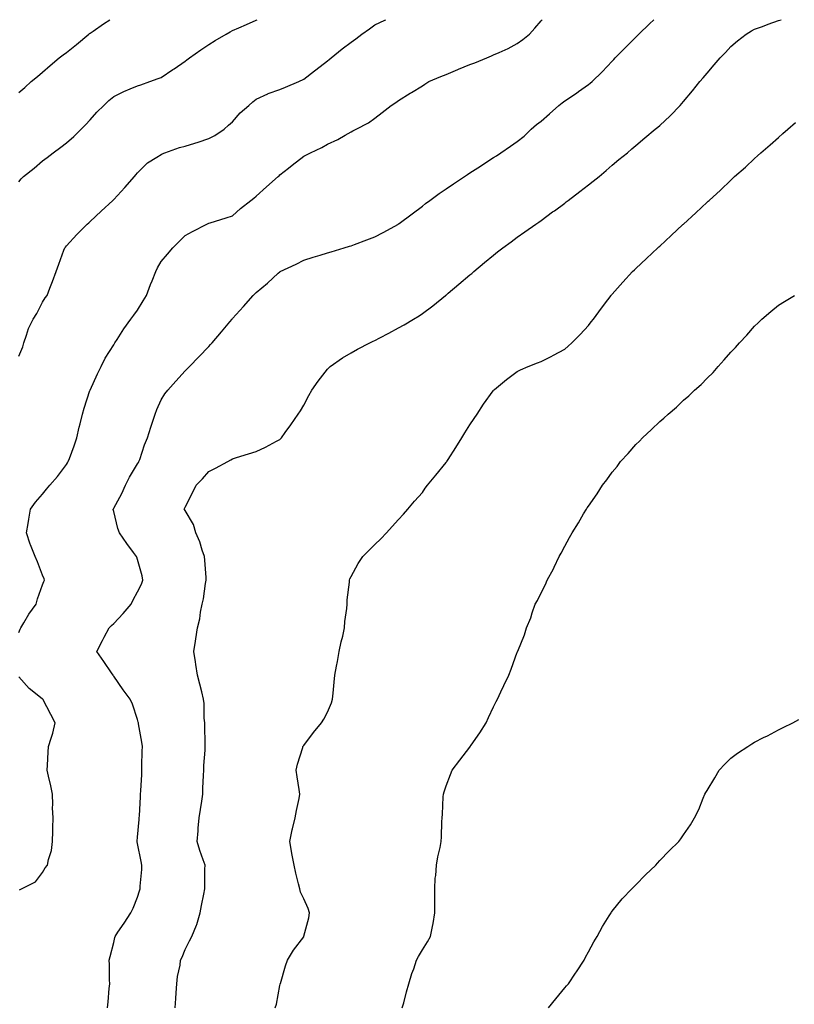
# Model space of a CAD drawing. Units: inches. Extents: x 1031843 to 1034483, y 7208138 to 7210778.
# Drawn here: x 1032388 to 1032715, y 7210363 to 7210778 of the extents above; entities that cross this region are included whole.
import ezdxf

# ---------------------------------------------------------------- set-up
doc = ezdxf.new("R2010")
doc.units = ezdxf.units.IN
doc.header["$MEASUREMENT"] = 0
doc.layers.add('Contour_10317208', color=7, linetype='Continuous', true_color=0x1f7e8a)

msp = doc.modelspace()

# ---------------------------------------------------------------- linework, layer by layer
at = {"layer": 'Contour_10317208'}
for points in [[(1032388.05, 7210519.97, 3026), (1032388.62, 7210521.35, 3026), (1032388.83, 7210521.92, 3026), (1032390.1, 7210523.97, 3026), (1032392.31, 7210527.66, 3026), (1032395.3, 7210531.92, 3026), (1032395.84, 7210534.13, 3026), (1032398.05, 7210539.95, 3026), (1032398.6, 7210541.37, 3026), (1032398.87, 7210541.92, 3026), (1032398.64, 7210542.51, 3026), (1032398.05, 7210544.11, 3026), (1032395.86, 7210549.73, 3026), (1032394.92, 7210551.92, 3026), (1032392.95, 7210556.82, 3026), (1032392.87, 7210557.1, 3026), (1032391.27, 7210561.92, 3026), (1032391.92, 7210565.79, 3026), (1032392.27, 7210567.7, 3026), (1032392.93, 7210571.92, 3026), (1032395.1, 7210574.87, 3026), (1032398.05, 7210578.21, 3026), (1032399.67, 7210580.3, 3026), (1032401.14, 7210581.92, 3026), (1032404.3, 7210585.67, 3026), (1032408.05, 7210590.65, 3026), (1032408.54, 7210591.43, 3026), (1032408.87, 7210591.92, 3026), (1032409.34, 7210593.21, 3026), (1032411.41, 7210598.56, 3026), (1032412.48, 7210601.92, 3026), (1032413.52, 7210606.45, 3026), (1032413.87, 7210607.74, 3026), (1032414.89, 7210611.92, 3026), (1032415.61, 7210614.36, 3026), (1032418.01, 7210621.88, 3026), (1032418.03, 7210621.92, 3026), (1032418.03, 7210621.94, 3026), (1032418.05, 7210621.98, 3026), (1032421.12, 7210628.85, 3026), (1032422.7, 7210631.92, 3026), (1032424.48, 7210635.49, 3026), (1032428.05, 7210641.12, 3026), (1032428.34, 7210641.63, 3026), (1032428.54, 7210641.92, 3026), (1032429.42, 7210643.29, 3026), (1032432.21, 7210647.76, 3026), (1032435.2, 7210651.92, 3026), (1032436.47, 7210653.5, 3026), (1032438.05, 7210655.65, 3026), (1032440.37, 7210659.6, 3026), (1032441.84, 7210661.92, 3026), (1032443.52, 7210666.45, 3026), (1032444.22, 7210668.09, 3026), (1032445.76, 7210671.92, 3026), (1032446.49, 7210673.48, 3026), (1032448.05, 7210676.14, 3026), (1032450.73, 7210679.24, 3026), (1032452.87, 7210681.92, 3026), (1032455.51, 7210684.46, 3026), (1032458.05, 7210687.12, 3026), (1032461.23, 7210688.74, 3026), (1032467.21, 7210691.92, 3026), (1032467.8, 7210692.17, 3026), (1032468.05, 7210692.27, 3026), (1032468.58, 7210692.45, 3026), (1032475.35, 7210694.62, 3026), (1032478.05, 7210695.42, 3026), (1032481.49, 7210698.48, 3026), (1032485.76, 7210701.92, 3026), (1032487.07, 7210702.9, 3026), (1032488.05, 7210703.64, 3026), (1032492.42, 7210707.55, 3026), (1032497.27, 7210711.92, 3026), (1032497.66, 7210712.31, 3026), (1032498.05, 7210712.68, 3026), (1032501.59, 7210715.46, 3026), (1032503.23, 7210716.74, 3026), (1032508.05, 7210720.51, 3026), (1032509.01, 7210720.96, 3026), (1032510.9, 7210721.92, 3026), (1032515.73, 7210724.24, 3026), (1032518.05, 7210725.57, 3026), (1032522.42, 7210727.55, 3026), (1032525.55, 7210729.42, 3026), (1032528.05, 7210730.81, 3026), (1032528.79, 7210731.18, 3026), (1032530.1, 7210731.92, 3026), (1032535.39, 7210734.58, 3026), (1032538.05, 7210736.59, 3026), (1032541.1, 7210738.87, 3026), (1032544.89, 7210741.92, 3026), (1032546.84, 7210743.13, 3026), (1032548.05, 7210743.95, 3026), (1032552.93, 7210747.04, 3026), (1032553.52, 7210747.39, 3026), (1032558.05, 7210750.1, 3026), (1032559.16, 7210750.81, 3026), (1032560.75, 7210751.92, 3026), (1032565.84, 7210754.13, 3026), (1032568.05, 7210754.97, 3026), (1032572.97, 7210757, 3026), (1032573.23, 7210757.1, 3026), (1032578.05, 7210759.19, 3026), (1032580.12, 7210759.85, 3026), (1032585.28, 7210761.92, 3026), (1032587.25, 7210762.72, 3026), (1032588.05, 7210763.17, 3026), (1032590.37, 7210764.24, 3026), (1032594.16, 7210765.81, 3026), (1032598.05, 7210767.94, 3026), (1032600.34, 7210769.63, 3026), (1032603.17, 7210771.92, 3026), (1032605.47, 7210774.5, 3026), (1032608.05, 7210777.45, 3026), (1032608.56, 7210778, 3026)], [(1032388.05, 7210636.24, 3027), (1032389.69, 7210640.28, 3027), (1032390.1, 7210641.92, 3027), (1032391.31, 7210645.18, 3027), (1032392.07, 7210647.9, 3027), (1032394.05, 7210651.92, 3027), (1032395.67, 7210654.3, 3027), (1032398.05, 7210659.01, 3027), (1032399.09, 7210660.88, 3027), (1032399.91, 7210661.92, 3027), (1032401.06, 7210664.93, 3027), (1032402.21, 7210667.76, 3027), (1032403.73, 7210671.92, 3027), (1032404.89, 7210675.08, 3027), (1032407.05, 7210680.92, 3027), (1032407.42, 7210681.92, 3027), (1032407.7, 7210682.27, 3027), (1032408.05, 7210682.72, 3027), (1032412.46, 7210687.51, 3027), (1032416.78, 7210691.92, 3027), (1032417.46, 7210692.51, 3027), (1032418.05, 7210693.03, 3027), (1032422.66, 7210697.31, 3027), (1032427.7, 7210701.92, 3027), (1032427.87, 7210702.1, 3027), (1032428.05, 7210702.25, 3027), (1032432.7, 7210707.27, 3027), (1032436.8, 7210711.92, 3027), (1032437.37, 7210712.6, 3027), (1032438.05, 7210713.54, 3027), (1032442.29, 7210717.68, 3027), (1032446.17, 7210720.05, 3027), (1032448.05, 7210721.3, 3027), (1032448.48, 7210721.49, 3027), (1032449.53, 7210721.92, 3027), (1032455.78, 7210724.19, 3027), (1032458.05, 7210724.77, 3027), (1032462.19, 7210726.06, 3027), (1032463.54, 7210726.43, 3027), (1032468.05, 7210727.99, 3027), (1032470.67, 7210729.3, 3027), (1032474.5, 7210731.92, 3027), (1032476.43, 7210733.54, 3027), (1032478.05, 7210735.05, 3027), (1032481.23, 7210738.74, 3027), (1032484.96, 7210741.92, 3027), (1032486.6, 7210743.37, 3027), (1032488.05, 7210744.48, 3027), (1032492.93, 7210746.8, 3027), (1032493.09, 7210746.88, 3027), (1032498.05, 7210748.64, 3027), (1032500.43, 7210749.54, 3027), (1032506.06, 7210751.92, 3027), (1032508.05, 7210752.92, 3027), (1032512.58, 7210756.45, 3027), (1032513.11, 7210756.86, 3027), (1032518.05, 7210760.67, 3027), (1032518.73, 7210761.24, 3027), (1032519.57, 7210761.92, 3027), (1032524.3, 7210765.67, 3027), (1032528.05, 7210768.56, 3027), (1032530, 7210769.97, 3027), (1032532.6, 7210771.92, 3027), (1032535.76, 7210774.21, 3027), (1032538.05, 7210775.85, 3027), (1032542.19, 7210777.78, 3027), (1032542.62, 7210778, 3027)], [(1032388.05, 7210709.69, 3028), (1032389.05, 7210710.92, 3028), (1032390.02, 7210711.92, 3028), (1032394.44, 7210715.53, 3028), (1032398.05, 7210718.5, 3028), (1032399.98, 7210719.99, 3028), (1032402.54, 7210721.92, 3028), (1032405.71, 7210724.26, 3028), (1032408.05, 7210726.12, 3028), (1032411.14, 7210728.83, 3028), (1032414.32, 7210731.92, 3028), (1032416.19, 7210733.78, 3028), (1032418.05, 7210735.79, 3028), (1032420.9, 7210739.07, 3028), (1032423.83, 7210741.92, 3028), (1032426.02, 7210743.95, 3028), (1032428.05, 7210745.65, 3028), (1032432.21, 7210747.76, 3028), (1032435, 7210748.87, 3028), (1032438.05, 7210750.2, 3028), (1032439.4, 7210750.57, 3028), (1032443.25, 7210751.92, 3028), (1032446.78, 7210753.19, 3028), (1032448.05, 7210753.7, 3028), (1032452.99, 7210756.98, 3028), (1032453.42, 7210757.29, 3028), (1032458.05, 7210760.49, 3028), (1032458.87, 7210761.1, 3028), (1032459.89, 7210761.92, 3028), (1032464.69, 7210765.28, 3028), (1032468.05, 7210767.53, 3028), (1032470.8, 7210769.17, 3028), (1032475.39, 7210771.92, 3028), (1032477.09, 7210772.88, 3028), (1032478.05, 7210773.42, 3028), (1032480.75, 7210774.62, 3028), (1032483.99, 7210775.98, 3028), (1032488.05, 7210777.86, 3028), (1032488.43, 7210778, 3028)], [(1032388.05, 7210747.33, 3029), (1032390.51, 7210749.46, 3029), (1032393.28, 7210751.92, 3029), (1032395.9, 7210754.07, 3029), (1032398.05, 7210755.88, 3029), (1032401.25, 7210758.72, 3029), (1032404.96, 7210761.92, 3029), (1032406.72, 7210763.25, 3029), (1032408.05, 7210764.24, 3029), (1032412.35, 7210767.62, 3029), (1032417.52, 7210771.92, 3029), (1032417.82, 7210772.15, 3029), (1032418.05, 7210772.33, 3029), (1032419.34, 7210773.21, 3029), (1032423.77, 7210776.2, 3029), (1032426.35, 7210778, 3029)], [(1032425.35, 7210361.92, 3025), (1032425.63, 7210364.34, 3025), (1032426.12, 7210369.99, 3025), (1032426.33, 7210371.92, 3025), (1032426.29, 7210373.68, 3025), (1032426.21, 7210380.08, 3025), (1032426.16, 7210381.92, 3025), (1032426.45, 7210383.52, 3025), (1032428.05, 7210389.36, 3025), (1032428.5, 7210391.47, 3025), (1032428.64, 7210391.92, 3025), (1032429.81, 7210393.68, 3025), (1032432.39, 7210397.58, 3025), (1032435.28, 7210401.92, 3025), (1032436.14, 7210403.83, 3025), (1032438.05, 7210408.48, 3025), (1032438.89, 7210411.08, 3025), (1032439.12, 7210411.92, 3025), (1032439.2, 7210413.07, 3025), (1032439.79, 7210420.18, 3025), (1032439.89, 7210421.92, 3025), (1032439.59, 7210423.46, 3025), (1032438.05, 7210431.06, 3025), (1032437.87, 7210431.74, 3025), (1032437.85, 7210431.92, 3025), (1032437.87, 7210432.1, 3025), (1032438.05, 7210433.78, 3025), (1032438.73, 7210441.24, 3025), (1032438.79, 7210441.92, 3025), (1032438.85, 7210442.72, 3025), (1032439.26, 7210450.71, 3025), (1032439.36, 7210451.92, 3025), (1032439.44, 7210453.31, 3025), (1032439.79, 7210460.18, 3025), (1032439.89, 7210461.92, 3025), (1032439.92, 7210463.8, 3025), (1032440.04, 7210469.93, 3025), (1032440.08, 7210471.92, 3025), (1032439.91, 7210473.78, 3025), (1032438.5, 7210481.47, 3025), (1032438.44, 7210481.92, 3025), (1032438.36, 7210482.23, 3025), (1032438.05, 7210483.29, 3025), (1032435.9, 7210489.77, 3025), (1032434.92, 7210491.92, 3025), (1032431.98, 7210495.85, 3025), (1032428.05, 7210501.49, 3025), (1032427.87, 7210501.74, 3025), (1032427.74, 7210501.92, 3025), (1032427.07, 7210502.9, 3025), (1032423.85, 7210507.72, 3025), (1032420.94, 7210511.92, 3025), (1032423.34, 7210516.63, 3025), (1032424.03, 7210517.9, 3025), (1032426.14, 7210521.92, 3025), (1032427.13, 7210522.84, 3025), (1032428.05, 7210523.68, 3025), (1032432.05, 7210527.92, 3025), (1032435.3, 7210531.92, 3025), (1032436.21, 7210533.76, 3025), (1032438.05, 7210537.02, 3025), (1032439.65, 7210540.32, 3025), (1032440.32, 7210541.92, 3025), (1032439.94, 7210543.81, 3025), (1032438.05, 7210550.65, 3025), (1032437.74, 7210551.61, 3025), (1032437.62, 7210551.92, 3025), (1032436.41, 7210553.56, 3025), (1032433.52, 7210557.39, 3025), (1032430.45, 7210561.92, 3025), (1032429.81, 7210563.68, 3025), (1032428.05, 7210570.9, 3025), (1032427.84, 7210571.71, 3025), (1032427.8, 7210571.92, 3025), (1032427.89, 7210572.08, 3025), (1032428.05, 7210572.29, 3025), (1032431.49, 7210578.48, 3025), (1032433.03, 7210581.92, 3025), (1032434.69, 7210585.28, 3025), (1032438.05, 7210590.98, 3025), (1032438.4, 7210591.57, 3025), (1032438.6, 7210591.92, 3025), (1032438.95, 7210592.82, 3025), (1032441.04, 7210598.93, 3025), (1032442.31, 7210601.92, 3025), (1032443.6, 7210606.37, 3025), (1032444.18, 7210608.05, 3025), (1032445.41, 7210611.92, 3025), (1032446.17, 7210613.8, 3025), (1032448.05, 7210617.9, 3025), (1032449.59, 7210620.38, 3025), (1032450.86, 7210621.92, 3025), (1032454.24, 7210625.73, 3025), (1032458.05, 7210630.1, 3025), (1032458.95, 7210631.02, 3025), (1032459.91, 7210631.92, 3025), (1032463.93, 7210636.04, 3025), (1032468.05, 7210640.38, 3025), (1032468.79, 7210641.18, 3025), (1032469.46, 7210641.92, 3025), (1032473.42, 7210646.55, 3025), (1032476.94, 7210650.81, 3025), (1032477.85, 7210651.92, 3025), (1032478.05, 7210652.12, 3025), (1032482.74, 7210657.23, 3025), (1032486.78, 7210661.92, 3025), (1032487.48, 7210662.49, 3025), (1032488.05, 7210663.07, 3025), (1032492.87, 7210667.1, 3025), (1032497.33, 7210671.2, 3025), (1032498.05, 7210671.86, 3025), (1032498.17, 7210671.92, 3025), (1032504.87, 7210675.1, 3025), (1032508.05, 7210676.74, 3025), (1032512.03, 7210677.94, 3025), (1032514.96, 7210678.83, 3025), (1032518.05, 7210679.75, 3025), (1032519.69, 7210680.28, 3025), (1032525.08, 7210681.92, 3025), (1032527.35, 7210682.62, 3025), (1032528.05, 7210682.82, 3025), (1032529.48, 7210683.35, 3025), (1032534.67, 7210685.3, 3025), (1032538.05, 7210686.51, 3025), (1032541.57, 7210688.4, 3025), (1032547.93, 7210691.92, 3025), (1032548.05, 7210691.98, 3025), (1032548.32, 7210692.19, 3025), (1032553.71, 7210696.26, 3025), (1032558.05, 7210699.52, 3025), (1032559.4, 7210700.57, 3025), (1032561.17, 7210701.92, 3025), (1032565.18, 7210704.79, 3025), (1032568.05, 7210706.76, 3025), (1032571.12, 7210708.85, 3025), (1032575.76, 7210711.92, 3025), (1032577.11, 7210712.86, 3025), (1032578.05, 7210713.44, 3025), (1032582.5, 7210716.37, 3025), (1032583.17, 7210716.8, 3025), (1032588.05, 7210719.93, 3025), (1032589.26, 7210720.71, 3025), (1032591.1, 7210721.92, 3025), (1032595.18, 7210724.79, 3025), (1032598.05, 7210726.67, 3025), (1032600.98, 7210728.99, 3025), (1032603.89, 7210731.92, 3025), (1032606.1, 7210733.87, 3025), (1032608.05, 7210735.32, 3025), (1032611.6, 7210738.37, 3025), (1032615.59, 7210741.92, 3025), (1032616.94, 7210743.03, 3025), (1032618.05, 7210743.85, 3025), (1032622.93, 7210747.04, 3025), (1032623.83, 7210747.7, 3025), (1032628.05, 7210750.75, 3025), (1032628.73, 7210751.24, 3025), (1032629.53, 7210751.92, 3025), (1032633.87, 7210756.1, 3025), (1032638.05, 7210760.53, 3025), (1032638.71, 7210761.26, 3025), (1032639.3, 7210761.92, 3025), (1032643.69, 7210766.28, 3025), (1032648.05, 7210770.67, 3025), (1032648.67, 7210771.3, 3025), (1032649.28, 7210771.92, 3025), (1032653.73, 7210776.24, 3025), (1032655.56, 7210778, 3025)], [(1032453.87, 7210361.92, 3024), (1032454.2, 7210365.77, 3024), (1032454.36, 7210368.23, 3024), (1032454.67, 7210371.92, 3024), (1032454.92, 7210375.05, 3024), (1032455.98, 7210379.85, 3024), (1032456.21, 7210381.92, 3024), (1032456.82, 7210383.15, 3024), (1032458.05, 7210386.39, 3024), (1032459.94, 7210390.03, 3024), (1032460.94, 7210391.92, 3024), (1032462.84, 7210396.71, 3024), (1032462.97, 7210397, 3024), (1032464.44, 7210401.92, 3024), (1032465.04, 7210404.93, 3024), (1032465.94, 7210409.81, 3024), (1032466.35, 7210411.92, 3024), (1032466.41, 7210413.56, 3024), (1032466.45, 7210420.32, 3024), (1032466.49, 7210421.92, 3024), (1032465.71, 7210424.26, 3024), (1032464.3, 7210428.17, 3024), (1032463.13, 7210431.92, 3024), (1032463.58, 7210436.39, 3024), (1032463.66, 7210437.53, 3024), (1032464.07, 7210441.92, 3024), (1032464.63, 7210445.34, 3024), (1032465.08, 7210448.95, 3024), (1032465.53, 7210451.92, 3024), (1032465.61, 7210454.36, 3024), (1032465.84, 7210459.71, 3024), (1032465.92, 7210461.92, 3024), (1032466, 7210463.97, 3024), (1032466.53, 7210470.4, 3024), (1032466.59, 7210471.92, 3024), (1032466.59, 7210473.38, 3024), (1032466.41, 7210480.28, 3024), (1032466.39, 7210481.92, 3024), (1032466.16, 7210483.81, 3024), (1032466.17, 7210490.05, 3024), (1032465.86, 7210491.92, 3024), (1032465.08, 7210494.89, 3024), (1032464.3, 7210498.17, 3024), (1032463.25, 7210501.92, 3024), (1032462.64, 7210506.51, 3024), (1032462.41, 7210507.56, 3024), (1032461.7, 7210511.92, 3024), (1032462.42, 7210516.3, 3024), (1032462.66, 7210517.31, 3024), (1032463.3, 7210521.92, 3024), (1032464.24, 7210525.73, 3024), (1032464.61, 7210528.48, 3024), (1032465.34, 7210531.92, 3024), (1032465.86, 7210534.11, 3024), (1032466.74, 7210540.61, 3024), (1032467.01, 7210541.92, 3024), (1032466.9, 7210543.07, 3024), (1032466.47, 7210550.34, 3024), (1032466.29, 7210551.92, 3024), (1032465.34, 7210554.63, 3024), (1032464.3, 7210558.17, 3024), (1032462.68, 7210561.92, 3024), (1032461.59, 7210565.46, 3024), (1032458.05, 7210571.31, 3024), (1032457.85, 7210571.72, 3024), (1032457.76, 7210571.92, 3024), (1032457.84, 7210572.13, 3024), (1032458.05, 7210572.78, 3024), (1032461.25, 7210578.72, 3024), (1032462.8, 7210581.92, 3024), (1032465.37, 7210584.6, 3024), (1032468.05, 7210587.72, 3024), (1032470.86, 7210589.11, 3024), (1032476.04, 7210591.92, 3024), (1032477.35, 7210592.62, 3024), (1032478.05, 7210593.13, 3024), (1032479.79, 7210593.66, 3024), (1032484.83, 7210595.14, 3024), (1032488.05, 7210596.12, 3024), (1032492.03, 7210597.94, 3024), (1032496.57, 7210600.44, 3024), (1032498.05, 7210601.22, 3024), (1032498.4, 7210601.57, 3024), (1032498.67, 7210601.92, 3024), (1032500.28, 7210604.15, 3024), (1032502.6, 7210607.37, 3024), (1032505.75, 7210611.92, 3024), (1032506.64, 7210613.33, 3024), (1032508.05, 7210615.67, 3024), (1032510.2, 7210619.77, 3024), (1032511.49, 7210621.92, 3024), (1032514.18, 7210625.79, 3024), (1032518.05, 7210630.79, 3024), (1032518.6, 7210631.37, 3024), (1032519.14, 7210631.92, 3024), (1032524.42, 7210635.55, 3024), (1032528.05, 7210637.7, 3024), (1032530.76, 7210639.21, 3024), (1032535.86, 7210641.92, 3024), (1032537.35, 7210642.62, 3024), (1032538.05, 7210642.96, 3024), (1032540.2, 7210644.07, 3024), (1032543.93, 7210646.04, 3024), (1032548.05, 7210648.17, 3024), (1032550.41, 7210649.56, 3024), (1032554.34, 7210651.92, 3024), (1032556.64, 7210653.33, 3024), (1032558.05, 7210654.22, 3024), (1032562.41, 7210657.56, 3024), (1032567.87, 7210661.92, 3024), (1032567.97, 7210662, 3024), (1032568.05, 7210662.06, 3024), (1032568.91, 7210662.78, 3024), (1032573.4, 7210666.57, 3024), (1032578.05, 7210670.49, 3024), (1032578.83, 7210671.14, 3024), (1032579.73, 7210671.92, 3024), (1032584.26, 7210675.71, 3024), (1032588.05, 7210678.83, 3024), (1032589.77, 7210680.2, 3024), (1032591.92, 7210681.92, 3024), (1032595.45, 7210684.52, 3024), (1032598.05, 7210686.39, 3024), (1032601.29, 7210688.68, 3024), (1032605.86, 7210691.92, 3024), (1032607.17, 7210692.8, 3024), (1032608.05, 7210693.4, 3024), (1032612.95, 7210697.02, 3024), (1032613.69, 7210697.56, 3024), (1032618.05, 7210700.77, 3024), (1032618.71, 7210701.26, 3024), (1032619.55, 7210701.92, 3024), (1032624.36, 7210705.61, 3024), (1032628.05, 7210708.44, 3024), (1032630.02, 7210709.95, 3024), (1032632.54, 7210711.92, 3024), (1032635.47, 7210714.5, 3024), (1032638.05, 7210716.69, 3024), (1032640.9, 7210719.07, 3024), (1032644.44, 7210721.92, 3024), (1032646.33, 7210723.64, 3024), (1032648.05, 7210725.08, 3024), (1032651.72, 7210728.25, 3024), (1032656.14, 7210731.92, 3024), (1032657.21, 7210732.76, 3024), (1032658.05, 7210733.48, 3024), (1032662.42, 7210737.55, 3024), (1032666.7, 7210741.92, 3024), (1032667.33, 7210742.64, 3024), (1032668.05, 7210743.5, 3024), (1032671.86, 7210748.11, 3024), (1032674.98, 7210751.92, 3024), (1032676.39, 7210753.58, 3024), (1032678.05, 7210755.53, 3024), (1032681.02, 7210758.95, 3024), (1032683.54, 7210761.92, 3024), (1032685.75, 7210764.22, 3024), (1032688.05, 7210766.71, 3024), (1032690.86, 7210769.11, 3024), (1032694.51, 7210771.92, 3024), (1032696.72, 7210773.25, 3024), (1032698.05, 7210773.97, 3024), (1032701.33, 7210775.2, 3024), (1032703.79, 7210776.18, 3024), (1032708.05, 7210777.66, 3024), (1032709.16, 7210778, 3024)], [(1032496.06, 7210361.92, 3023), (1032496.53, 7210363.44, 3023), (1032498.05, 7210371.28, 3023), (1032498.17, 7210371.8, 3023), (1032498.21, 7210371.92, 3023), (1032498.26, 7210372.13, 3023), (1032500.43, 7210379.54, 3023), (1032501.27, 7210381.92, 3023), (1032503.81, 7210386.16, 3023), (1032508.05, 7210391.82, 3023), (1032508.11, 7210391.86, 3023), (1032508.15, 7210391.92, 3023), (1032508.17, 7210392.04, 3023), (1032510.22, 7210399.75, 3023), (1032510.55, 7210401.92, 3023), (1032509.87, 7210403.74, 3023), (1032508.05, 7210407.72, 3023), (1032506.76, 7210410.63, 3023), (1032506.39, 7210411.92, 3023), (1032505.88, 7210414.09, 3023), (1032504.77, 7210418.64, 3023), (1032503.99, 7210421.92, 3023), (1032503.11, 7210426.86, 3023), (1032503.09, 7210426.96, 3023), (1032502.25, 7210431.92, 3023), (1032503.19, 7210436.78, 3023), (1032503.32, 7210437.19, 3023), (1032504.44, 7210441.92, 3023), (1032504.98, 7210444.99, 3023), (1032506.12, 7210449.99, 3023), (1032506.49, 7210451.92, 3023), (1032506.21, 7210453.76, 3023), (1032505.28, 7210459.15, 3023), (1032504.87, 7210461.92, 3023), (1032505.49, 7210464.48, 3023), (1032507.64, 7210471.51, 3023), (1032507.76, 7210471.92, 3023), (1032507.85, 7210472.12, 3023), (1032508.05, 7210472.37, 3023), (1032512.19, 7210477.78, 3023), (1032515.49, 7210481.92, 3023), (1032516.59, 7210483.38, 3023), (1032518.05, 7210486.33, 3023), (1032519.71, 7210490.26, 3023), (1032520.2, 7210491.92, 3023), (1032520.47, 7210494.34, 3023), (1032520.92, 7210499.05, 3023), (1032521.23, 7210501.92, 3023), (1032521.94, 7210505.81, 3023), (1032522.25, 7210507.72, 3023), (1032523.03, 7210511.92, 3023), (1032523.91, 7210516.06, 3023), (1032524.48, 7210518.35, 3023), (1032525.28, 7210521.92, 3023), (1032525.45, 7210524.52, 3023), (1032526.17, 7210530.05, 3023), (1032526.31, 7210531.92, 3023), (1032526.33, 7210533.64, 3023), (1032527.29, 7210541.16, 3023), (1032527.29, 7210541.92, 3023), (1032527.48, 7210542.49, 3023), (1032528.05, 7210543.56, 3023), (1032531, 7210548.97, 3023), (1032533.03, 7210551.92, 3023), (1032535.57, 7210554.4, 3023), (1032538.05, 7210556.94, 3023), (1032540.53, 7210559.44, 3023), (1032542.89, 7210561.92, 3023), (1032545.35, 7210564.62, 3023), (1032548.05, 7210567.58, 3023), (1032550.14, 7210569.83, 3023), (1032552, 7210571.92, 3023), (1032554.79, 7210575.18, 3023), (1032558.05, 7210578.95, 3023), (1032559.3, 7210580.67, 3023), (1032560.18, 7210581.92, 3023), (1032563.77, 7210586.2, 3023), (1032568.05, 7210591.47, 3023), (1032568.23, 7210591.74, 3023), (1032568.34, 7210591.92, 3023), (1032568.87, 7210592.74, 3023), (1032572.15, 7210597.82, 3023), (1032574.73, 7210601.92, 3023), (1032575.96, 7210604.01, 3023), (1032578.05, 7210607.43, 3023), (1032579.85, 7210610.12, 3023), (1032581.1, 7210611.92, 3023), (1032583.81, 7210616.16, 3023), (1032587.85, 7210621.72, 3023), (1032587.99, 7210621.92, 3023), (1032588.01, 7210621.96, 3023), (1032588.05, 7210622, 3023), (1032588.46, 7210622.33, 3023), (1032593.44, 7210626.53, 3023), (1032598.05, 7210629.87, 3023), (1032599.44, 7210630.53, 3023), (1032602.62, 7210631.92, 3023), (1032606.53, 7210633.44, 3023), (1032608.05, 7210634.09, 3023), (1032612.35, 7210636.22, 3023), (1032613.3, 7210636.67, 3023), (1032618.05, 7210639.19, 3023), (1032619.5, 7210640.47, 3023), (1032621.08, 7210641.92, 3023), (1032624.57, 7210645.4, 3023), (1032628.05, 7210649.21, 3023), (1032629.22, 7210650.75, 3023), (1032630.1, 7210651.92, 3023), (1032633.5, 7210656.47, 3023), (1032636.19, 7210660.06, 3023), (1032637.58, 7210661.92, 3023), (1032637.8, 7210662.17, 3023), (1032638.05, 7210662.45, 3023), (1032642.5, 7210667.47, 3023), (1032646.66, 7210671.92, 3023), (1032647.37, 7210672.6, 3023), (1032648.05, 7210673.25, 3023), (1032652.5, 7210677.47, 3023), (1032657.29, 7210681.92, 3023), (1032657.68, 7210682.29, 3023), (1032658.05, 7210682.62, 3023), (1032662.87, 7210687.1, 3023), (1032667.82, 7210691.69, 3023), (1032668.05, 7210691.9, 3023), (1032668.05, 7210691.92, 3023), (1032668.07, 7210691.92, 3023), (1032673.26, 7210696.71, 3023), (1032678.05, 7210701.16, 3023), (1032678.44, 7210701.53, 3023), (1032678.87, 7210701.92, 3023), (1032683.73, 7210706.24, 3023), (1032688.05, 7210710.46, 3023), (1032688.79, 7210711.18, 3023), (1032689.61, 7210711.92, 3023), (1032694.14, 7210715.83, 3023), (1032698.05, 7210719.58, 3023), (1032699.28, 7210720.69, 3023), (1032700.61, 7210721.92, 3023), (1032704.61, 7210725.36, 3023), (1032708.05, 7210728.42, 3023), (1032709.91, 7210730.06, 3023), (1032712, 7210731.92, 3023), (1032715.26, 7210734.71, 3023)], [(1032549.55, 7210361.92, 3022), (1032550.18, 7210364.05, 3022), (1032551.31, 7210368.66, 3022), (1032552.42, 7210371.92, 3022), (1032553.67, 7210376.3, 3022), (1032554.44, 7210378.31, 3022), (1032555.65, 7210381.92, 3022), (1032556.49, 7210383.48, 3022), (1032558.05, 7210386.31, 3022), (1032560.28, 7210389.69, 3022), (1032561.51, 7210391.92, 3022), (1032562.27, 7210396.14, 3022), (1032562.56, 7210397.41, 3022), (1032563.3, 7210401.92, 3022), (1032563.26, 7210406.71, 3022), (1032563.3, 7210407.17, 3022), (1032563.25, 7210411.92, 3022), (1032563.5, 7210416.47, 3022), (1032563.69, 7210417.56, 3022), (1032564.05, 7210421.92, 3022), (1032564.57, 7210425.4, 3022), (1032565.53, 7210429.4, 3022), (1032565.98, 7210431.92, 3022), (1032566.06, 7210433.91, 3022), (1032566.31, 7210440.18, 3022), (1032566.39, 7210441.92, 3022), (1032566.49, 7210443.48, 3022), (1032566.84, 7210450.71, 3022), (1032566.9, 7210451.92, 3022), (1032567.19, 7210452.78, 3022), (1032568.05, 7210455.38, 3022), (1032569.89, 7210460.08, 3022), (1032570.67, 7210461.92, 3022), (1032573.85, 7210466.12, 3022), (1032578.05, 7210471.71, 3022), (1032578.15, 7210471.82, 3022), (1032578.23, 7210471.92, 3022), (1032578.58, 7210472.45, 3022), (1032582.23, 7210477.74, 3022), (1032584.87, 7210481.92, 3022), (1032585.9, 7210484.07, 3022), (1032588.05, 7210488.62, 3022), (1032589.14, 7210490.83, 3022), (1032589.71, 7210491.92, 3022), (1032591.14, 7210495.01, 3022), (1032592.31, 7210497.66, 3022), (1032594.44, 7210501.92, 3022), (1032595.43, 7210504.54, 3022), (1032598.05, 7210511.65, 3022), (1032598.15, 7210511.82, 3022), (1032598.19, 7210511.92, 3022), (1032598.26, 7210512.13, 3022), (1032601.06, 7210518.91, 3022), (1032601.92, 7210521.92, 3022), (1032603.81, 7210526.16, 3022), (1032604.36, 7210528.23, 3022), (1032605.63, 7210531.92, 3022), (1032606.55, 7210533.42, 3022), (1032608.05, 7210536.63, 3022), (1032609.87, 7210540.1, 3022), (1032610.59, 7210541.92, 3022), (1032613.26, 7210546.71, 3022), (1032613.62, 7210547.49, 3022), (1032615.73, 7210551.92, 3022), (1032616.57, 7210553.4, 3022), (1032618.05, 7210556.33, 3022), (1032620.08, 7210559.89, 3022), (1032621.12, 7210561.92, 3022), (1032623.83, 7210566.14, 3022), (1032625.98, 7210569.85, 3022), (1032627.21, 7210571.92, 3022), (1032627.56, 7210572.41, 3022), (1032628.05, 7210573.13, 3022), (1032631.7, 7210578.27, 3022), (1032634.01, 7210581.92, 3022), (1032635.76, 7210584.21, 3022), (1032638.05, 7210587.41, 3022), (1032640.1, 7210589.87, 3022), (1032641.6, 7210591.92, 3022), (1032644.71, 7210595.26, 3022), (1032648.05, 7210599.13, 3022), (1032649.48, 7210600.49, 3022), (1032650.78, 7210601.92, 3022), (1032654.61, 7210605.36, 3022), (1032658.05, 7210608.8, 3022), (1032659.77, 7210610.2, 3022), (1032661.59, 7210611.92, 3022), (1032665.08, 7210614.89, 3022), (1032668.05, 7210617.8, 3022), (1032670.35, 7210619.62, 3022), (1032672.76, 7210621.92, 3022), (1032675.55, 7210624.42, 3022), (1032678.05, 7210627.1, 3022), (1032680.51, 7210629.46, 3022), (1032682.66, 7210631.92, 3022), (1032685.28, 7210634.69, 3022), (1032688.05, 7210637.97, 3022), (1032689.96, 7210640.01, 3022), (1032691.62, 7210641.92, 3022), (1032694.77, 7210645.2, 3022), (1032698.05, 7210648.95, 3022), (1032699.57, 7210650.4, 3022), (1032701.12, 7210651.92, 3022), (1032704.91, 7210655.06, 3022), (1032708.05, 7210657.78, 3022), (1032710.61, 7210659.36, 3022), (1032714.85, 7210661.92, 3022)], [(1032388.34, 7210411.63, 3026), (1032389.16, 7210411.92, 3026), (1032395.02, 7210414.95, 3026), (1032398.05, 7210418.87, 3026), (1032399.14, 7210420.83, 3026), (1032400.06, 7210421.92, 3026), (1032400.49, 7210424.36, 3026), (1032401.84, 7210428.13, 3026), (1032402.27, 7210431.92, 3026), (1032402.39, 7210436.26, 3026), (1032402.33, 7210437.64, 3026), (1032402.46, 7210441.92, 3026), (1032402.25, 7210446.12, 3026), (1032402.41, 7210447.56, 3026), (1032402.23, 7210451.92, 3026), (1032401.53, 7210455.4, 3026), (1032400.51, 7210459.46, 3026), (1032399.98, 7210461.92, 3026), (1032400.14, 7210464.01, 3026), (1032400.43, 7210469.54, 3026), (1032400.59, 7210471.92, 3026), (1032401.59, 7210475.46, 3026), (1032402.39, 7210477.58, 3026), (1032403.34, 7210481.92, 3026), (1032401.55, 7210485.42, 3026), (1032398.09, 7210491.88, 3026), (1032398.07, 7210491.92, 3026), (1032398.07, 7210491.94, 3026), (1032398.05, 7210491.94, 3026), (1032397.93, 7210492.04, 3026), (1032392.46, 7210496.33, 3026), (1032388.05, 7210501.2, 3026)], [(1032611.17, 7210361.92, 3021), (1032614.24, 7210365.73, 3021), (1032618.05, 7210370.3, 3021), (1032618.85, 7210371.12, 3021), (1032619.57, 7210371.92, 3021), (1032622.64, 7210376.51, 3021), (1032622.97, 7210377, 3021), (1032626.17, 7210381.92, 3021), (1032626.8, 7210383.17, 3021), (1032628.05, 7210385.42, 3021), (1032630.34, 7210389.63, 3021), (1032631.72, 7210391.92, 3021), (1032633.89, 7210396.08, 3021), (1032636.76, 7210400.63, 3021), (1032637.54, 7210401.92, 3021), (1032637.74, 7210402.23, 3021), (1032638.05, 7210402.6, 3021), (1032642.25, 7210407.72, 3021), (1032646.35, 7210411.92, 3021), (1032647.15, 7210412.82, 3021), (1032648.05, 7210413.72, 3021), (1032652.13, 7210417.84, 3021), (1032656.43, 7210421.92, 3021), (1032657.13, 7210422.84, 3021), (1032658.05, 7210423.91, 3021), (1032662.03, 7210427.94, 3021), (1032666.14, 7210431.92, 3021), (1032666.94, 7210433.03, 3021), (1032668.05, 7210434.67, 3021), (1032671, 7210438.97, 3021), (1032672.76, 7210441.92, 3021), (1032674.51, 7210445.46, 3021), (1032676.31, 7210450.18, 3021), (1032677.05, 7210451.92, 3021), (1032677.48, 7210452.49, 3021), (1032678.05, 7210453.46, 3021), (1032681.25, 7210458.72, 3021), (1032683.11, 7210461.92, 3021), (1032685.55, 7210464.42, 3021), (1032688.05, 7210466.98, 3021), (1032690.9, 7210469.07, 3021), (1032695.14, 7210471.92, 3021), (1032696.92, 7210473.05, 3021), (1032698.05, 7210473.81, 3021), (1032701.8, 7210475.67, 3021), (1032703.5, 7210476.47, 3021), (1032708.05, 7210478.89, 3021), (1032710.04, 7210479.93, 3021), (1032714.2, 7210481.92, 3021), (1032716.7, 7210483.27, 3021)]]:
    msp.add_polyline3d(points, dxfattribs=at)

doc.saveas('drawing.dxf')
